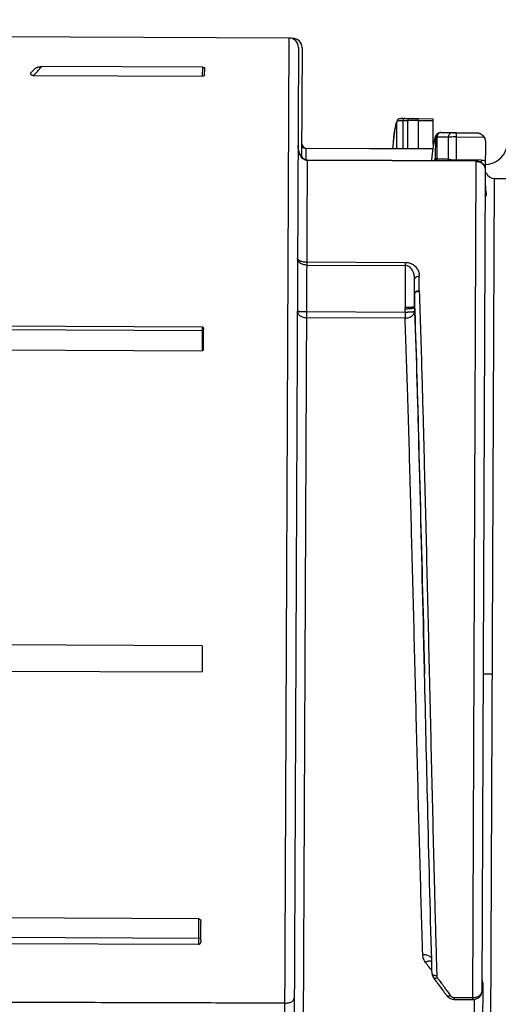
# Model space of a CAD drawing. Units: inches. Extents: x 1.2 to 15.8, y 0.3 to 10.5.
# Drawn here: x 5.2 to 5.4, y 6.8 to 7.2 of the extents above; entities that cross this region are included whole.
import ezdxf

# ---------------------------------------------------------------- set-up
doc = ezdxf.new("R2010")
doc.units = ezdxf.units.IN
doc.header["$LTSCALE"] = 0.935
doc.header["$MEASUREMENT"] = 0
doc.layers.get('0').update_dxf_attribs({"linetype": 'CONTINUOUS'})
doc.styles.get("Standard").update_dxf_attribs({"font": 'txt', "width": 0.8})
doc.dimstyles.new('DIMSTYLE_3', dxfattribs={"dimtxt": 0.1, "dimasz": 0.1875, "dimexe": 0.18, "dimexo": 0.0625, "dimgap": 0.09, "dimtad": 0, "dimtih": 1, "dimtoh": 1, "dimdec": 3, "dimlfac": 2, "dimzin": 4, "dimdsep": 46, "dimtxsty": 'STANDARD', "dimblk": 'CLOSED', "dimblk1": 'CLOSED', "dimblk2": 'CLOSED', "dimcen": 0.09, "dimadec": 0, "dimazin": 0, "dimtp": 0.005, "dimtm": 0.005, "dimtfac": 1, "dimtdec": 3, "dimtofl": 0, "dimtmove": 0, "dimatfit": 3, "dimldrblk": 'CLOSED', "dimfxl": 1, "dimtolj": 1, "dimtzin": 4, "dimarcsym": 0})

# ---------------------------------------------------------------- blocks, each defined once
blk = doc.blocks.new('_CLOSED')
at = {"color": 0, "linetype": 'BYBLOCK'}
for p, q in [((0, 0), (-1, 0.1666666667)), ((-1, 0.1666666667), (-1, -0.1666666667)), ((-1, -0.1666666667), (0, 0)), ((-1, 0), (0, 0))]:
    blk.add_line(p, q, dxfattribs=at)
blk = doc.blocks.new('*D9')
at = {"color": 2, "linetype": 'CONTINUOUS'}
for p, q in [((8.6191653846, 7.4046761973), (8.6191653846, 6.2223938921)), ((4.9241653846, 6.5513244278), (4.9241653846, 6.2223938921)), ((4.9241653846, 6.2848938921), (6.6108169195, 6.2848938921)), ((8.6191653846, 6.2848938921), (6.9258169195, 6.2848938921))]:
    blk.add_line(p, q, dxfattribs=at)
at = {"color": 2, "linetype": 'CONTINUOUS', "xscale": 0.1875, "yscale": 0.1875, "zscale": 0.1875, "rotation": 180}
blk.add_blockref('_CLOSED', (4.9241653846, 6.2848938921), dxfattribs=at)
at = {"color": 2, "linetype": 'CONTINUOUS', "xscale": 0.1875, "yscale": 0.1875, "zscale": 0.1875}
blk.add_blockref('_CLOSED', (8.6191653846, 6.2848938921), dxfattribs=at)
at = {"color": 2, "linetype": 'CONTINUOUS', "width": 0.8}
blk.add_text(' L3', height=0.1, dxfattribs=at).set_placement((6.6483169195, 6.2348938921))

msp = doc.modelspace()

# ---------------------------------------------------------------- linework, layer by layer
at = {"color": 7, "linetype": 'CONTINUOUS'}
for p, q in [((5.3470969509, 7.2118790645), (5.213554688, 7.2124617562)), ((5.3449908298, 6.7291947241), (5.3470969509, 7.2118790645)), ((5.3486040126, 7.2117810697), (5.3475561375, 7.2117856419)), ((5.3486040126, 7.2117810697), (5.3486031014, 7.2115722368)), ((5.3510167417, 7.207924641), (5.3487716303, 6.6933862706)), ((5.3525238034, 7.2078266461), (5.352322357, 7.1616588182)), ((5.2403750348, 7.1990955037), (5.2385599297, 7.1972961697)), ((5.3106258506, 7.1996337094), (5.2431178562, 7.1999282705)), ((5.3106258506, 7.1996337094), (5.3106095725, 7.1959030469)), ((5.3115962632, 7.1964598177), (5.3116078991, 7.1991265559)), ((5.2397854335, 7.1962120774), (5.3106095725, 7.1959030469)), ((5.396906779, 7.1781054223), (5.4012718184, 7.1780863761)), ((5.4012681345, 7.1772420796), (5.4012716831, 7.1780553481)), ((5.4012716831, 7.1780553481), (5.4075093813, 7.1780281309)), ((5.4075093772, 7.1780271891), (5.4074683303, 7.168619992)), ((5.3923244177, 7.1655106026), (5.3923302242, 7.1768796735)), ((5.3924627285, 7.1773684507), (5.3923298719, 7.1768796139)), ((5.3924869478, 7.1774079435), (5.3924627285, 7.1773684507)), ((5.3948163774, 7.1771991923), (5.3948137755, 7.1654997406)), ((5.3969679309, 7.1654903413), (5.3969677393, 7.1771943173)), ((5.4012681345, 7.1772420796), (5.401268499, 7.1654715764)), ((5.4012681345, 7.1772420796), (5.4075058327, 7.1772148623)), ((5.4086492168, 7.1613690129), (5.4086712163, 7.1702126771)), ((5.4092231846, 7.1703135093), (5.4092060052, 7.1612415463)), ((5.4094409886, 7.1717647153), (5.4093956829, 7.1717289023)), ((5.4134479805, 7.1722190982), (5.4173974754, 7.1722018651)), ((5.4139958046, 7.1610903899), (5.4140087073, 7.1702986161)), ((5.4173778642, 7.1607265795), (5.4173972532, 7.172150941)), ((5.4173894145, 7.1703544616), (5.4289786637, 7.1703038936)), ((5.4173972532, 7.172150941), (5.4264377245, 7.1721114943)), ((5.3542865365, 7.1606634417), (5.3543084102, 7.1656764796)), ((5.3543084102, 7.1656764798), (5.4074544749, 7.1654445848)), ((5.4295842711, 7.1681896643), (5.4295339631, 7.156659982)), ((5.4074539941, 7.1653344139), (5.3543079294, 7.1655663088)), ((5.4074544695, 7.1654433616), (5.4074539941, 7.1653344139)), ((5.3528794236, 6.7325185619), (5.3547475612, 7.1606614379)), ((5.42561212, 7.1601440585), (5.3547466528, 7.1604532694)), ((5.4256130283, 7.1603522271), (5.3547475612, 7.1606614379)), ((5.4173763876, 7.1603881664), (5.4173778642, 7.1607265795)), ((5.4277705129, 7.1606812327), (5.4173778642, 7.1607265795)), ((5.4256130283, 7.1603522271), (5.4240762218, 6.8081443536)), ((5.4277705129, 7.1606812327), (5.4277658359, 7.1596093373)), ((5.4295328203, 7.1563980783), (5.4280273117, 6.8113631012)), ((5.4296308493, 7.1497985134), (5.4296233143, 7.1480646118)), ((5.4316381572, 6.736604086), (5.4334547712, 7.1529387054)), ((5.4334547712, 7.1529387054), (5.4570765936, 7.1528356351)), ((5.3545551128, 7.1165558098), (5.395893302, 7.1163754368)), ((5.3545608909, 7.1178800466), (5.3958990801, 7.1176996735)), ((5.3958990801, 7.1176996735), (5.3958163433, 7.0987379169)), ((5.401752613, 7.1057741846), (5.4017793808, 7.1119088594)), ((5.3997546454, 7.0990246975), (5.3998045867, 7.1104715609)), ((5.3997810021, 7.1041965754), (5.3997569986, 7.0986283493)), ((5.3958473596, 7.0966828535), (5.3544691879, 7.096863401)), ((5.3958473596, 7.0966828535), (5.3958198065, 7.0982222089)), ((5.3958473596, 7.0966828535), (5.3958367908, 7.0942606818)), ((5.3997569796, 7.0986283772), (5.3997845196, 7.0970898263)), ((5.1322819405, 7.0913872441), (5.310543844, 7.0906094249)), ((5.3958367908, 7.0942606818), (5.3544586192, 7.0944412293)), ((5.3109543718, 7.0889916479), (5.1306589345, 7.0897783401)), ((5.310543844, 7.0906094249), (5.3105001819, 7.080602873)), ((5.3110942742, 7.0814131513), (5.3111302953, 7.0896685267)), ((5.1226046419, 7.0814227271), (5.3105001819, 7.080602873)), ((5.3105501274, 6.9567046827), (5.197919461, 6.9571961298)), ((5.3105501274, 6.9567046827), (5.3105021716, 6.9457140796)), ((5.1978062423, 6.9462058115), (5.3105021716, 6.9457140796)), ((5.4325464642, 6.9447713957), (5.4286094938, 6.9447885741)), ((5.3090656007, 6.8420530315), (4.8825732016, 6.8439139675)), ((5.3090656007, 6.8420530315), (5.3090183435, 6.8312225523)), ((5.3100109593, 6.8331372419), (5.3100433765, 6.840566659)), ((4.8753278983, 6.8358342763), (5.3097367036, 6.8339387983)), ((5.3090183435, 6.8312225523), (4.8725967041, 6.833126813)), ((5.4284405946, 6.8150089498), (5.4282789741, 6.7779885024)), ((5.416609283, 6.808176935), (5.4166127393, 6.8089690623)), ((5.416609283, 6.8081769344), (5.4240762218, 6.8081443536)), ((5.4166127393, 6.8089690623), (5.4240796781, 6.8089364814)), ((5.4248697701, 6.808140891), (5.424725257, 6.7750211548))]:
    msp.add_line(p, q, dxfattribs=at)
for centre, radius, start, end in [((5.3470797725, 7.2079420941), 0.0039370079, 359.75, 89.75), ((5.3485868342, 7.2078440993), 0.0039370079, 359.75, 89.75), ((5.3543169993, 7.167644965), 0.0019685039, 179.75, 269.75), ((5.4291220552, 7.168614373), 0.0098425197, 272.4963963047, 341.7541939019), ((5.4334719496, 7.1568756758), 0.0039370079, 202.2355535296, 269.75)]:
    msp.add_arc(centre, radius, start, end, dxfattribs=at)
for points, knots in [([(5.2403747844, 7.1990953646), (5.2404562617, 7.1991761196), (5.2406498317, 7.19931717), (5.2409725946, 7.1994848946), (5.2413227152, 7.1996225795), (5.2416863382, 7.1997331719), (5.2420537916, 7.1998186851), (5.2424189205, 7.1998807027), (5.2427729409, 7.1999191259), (5.2430055072, 7.1999287607), (5.2431178562, 7.1999282705)], [0, 0, 0, 0, 0.1179243226, 0.243750062, 0.3734527184, 0.5040221089, 0.6341501083, 0.761012358, 0.8845083968, 1, 1, 1, 1]), ([(5.3106258506, 7.1996337094), (5.310767183, 7.1996330927), (5.3110196796, 7.1996079802), (5.3113387526, 7.1995039328), (5.3115540391, 7.1993448866), (5.3116081914, 7.199193772), (5.3116078992, 7.1991265766)], [0, 0, 0, 0, 0.3531717711, 0.6283317693, 0.8320877493, 1, 1, 1, 1]), ([(5.2385599297, 7.1972961697), (5.2384987013, 7.1972354654), (5.2384032137, 7.1971098251), (5.2383759455, 7.1968872002), (5.2384589343, 7.1967022456), (5.2386059696, 7.1965542918), (5.2387985865, 7.1964329798), (5.2390248088, 7.1963370774), (5.2392726934, 7.1962667762), (5.2394452336, 7.1962375245), (5.2395327175, 7.1962274585)], [0, 0, 0, 0, 0.1402428769, 0.2465667058, 0.3477312603, 0.4584665042, 0.5818208069, 0.7158397894, 0.8568608432, 1, 1, 1, 1]), ([(5.3115962632, 7.1964598132), (5.3115959552, 7.1963892657), (5.3115475365, 7.1962300309), (5.3113324577, 7.1960468884), (5.3111403744, 7.1959774048), (5.3110271978, 7.195950078)], [0, 0, 0, 0, 0.2589902278, 0.5742601622, 1, 1, 1, 1]), ([(5.3947841976, 7.1780785994), (5.3946222191, 7.1780725686), (5.3943244467, 7.1780587925), (5.3940271555, 7.1780365362), (5.3938918206, 7.1780231942)], [0, 0, 0, 0, 0.5437996647, 1, 1, 1, 1]), ([(5.3956629809, 7.1780998519), (5.3955429451, 7.178099151), (5.3953328413, 7.1780427819), (5.395096789, 7.1778649153), (5.3949927331, 7.1777238539), (5.3949539114, 7.1776560111)], [0, 0, 0, 0, 0.4027959896, 0.7324184852, 1, 1, 1, 1]), ([(5.3978309811, 7.1780951029), (5.3977050453, 7.1780961259), (5.3974892872, 7.1780388749), (5.3972496025, 7.1778573199), (5.397145421, 7.177716632), (5.3971064472, 7.177649018)], [0, 0, 0, 0, 0.4138965133, 0.7374637389, 1, 1, 1, 1]), ([(5.3978309811, 7.1780951029), (5.3980040483, 7.1780919799), (5.3982465553, 7.1780877749), (5.3987267454, 7.178080059), (5.3992476138, 7.1780726027), (5.3996990578, 7.1780674026), (5.3999128112, 7.1780652289)], [0, 0, 0, 0, 0.2494109892, 0.349477816, 0.6919896207, 1, 1, 1, 1]), ([(5.3999128112, 7.1780652289), (5.4000683818, 7.1780636468), (5.4005213329, 7.1780594855), (5.4009742947, 7.1780566373), (5.4012716831, 7.1780553481)], [0, 0, 0, 0, 0.3434635582, 1, 1, 1, 1]), ([(5.3915893075, 7.174168708), (5.3910729954, 7.171749617), (5.3908465528, 7.1688396087), (5.3906115468, 7.1659399137), (5.3905772624, 7.1655183833)], [0, 0, 0, 0, 0.8545648837, 1, 1, 1, 1]), ([(5.3923314394, 7.1768824925), (5.3922659163, 7.1767623481), (5.3921349384, 7.1764685314), (5.3919733795, 7.1759321751), (5.391805807, 7.1752401666), (5.391616541, 7.174279806), (5.3914963448, 7.1735482228), (5.3914286541, 7.1731014299)], [0, 0, 0, 0, 0.1047212462, 0.2473729543, 0.4298141928, 0.6524508313, 1, 1, 1, 1]), ([(5.3926286592, 7.1770195977), (5.3926163137, 7.1770167797), (5.3925425646, 7.1769995229), (5.3924323082, 7.1769698866), (5.3923544661, 7.176909112), (5.3923301664, 7.1768797214)], [0, 0, 0, 0, 0.1128290513, 0.6734670935, 1, 1, 1, 1]), ([(5.3935509202, 7.1779806947), (5.3934524415, 7.1779652335), (5.39325119, 7.1779268509), (5.3929046163, 7.1778106745), (5.3926840454, 7.1776531054), (5.3925788224, 7.1775308301)], [0, 0, 0, 0, 0.2740402394, 0.5626511207, 1, 1, 1, 1]), ([(5.3948173242, 7.1771989315), (5.3946605094, 7.1771944353), (5.3943622514, 7.1771846094), (5.393829056, 7.1771598476), (5.3933332204, 7.1771253008), (5.3929142941, 7.177076231), (5.3927331631, 7.1770423934), (5.3926697491, 7.1770287171)], [0, 0, 0, 0, 0.2182543394, 0.4149788669, 0.7422863066, 0.909980312, 1, 1, 1, 1]), ([(5.3949539114, 7.1776560111), (5.394926045, 7.1776073132), (5.3948577352, 7.1774609698), (5.3948235924, 7.1773021595), (5.3948167801, 7.1771991532)], [0, 0, 0, 0, 0.3490987909, 1, 1, 1, 1]), ([(5.3962511746, 7.1772034737), (5.3961316578, 7.1772043677), (5.3958926169, 7.1772055288), (5.3956535732, 7.177205436), (5.3955340477, 7.1772050761)], [0, 0, 0, 0, 0.4999877338, 1, 1, 1, 1]), ([(5.3971064472, 7.177649018), (5.3970784871, 7.1776005114), (5.3970098229, 7.1774549723), (5.396974802, 7.177296976), (5.3969672315, 7.1771943666)], [0, 0, 0, 0, 0.3495381857, 1, 1, 1, 1]), ([(5.3978562332, 7.1772222695), (5.3977762352, 7.1772206125), (5.3974800209, 7.1772139148), (5.397183885, 7.1772042644), (5.3969678168, 7.1771943933)], [0, 0, 0, 0, 0.270057639, 1, 1, 1, 1]), ([(5.3980744676, 7.1772264358), (5.3980085268, 7.1772252792), (5.3979357816, 7.1772239053), (5.3978630388, 7.1772224104), (5.3978562332, 7.1772222695)], [0, 0, 0, 0, 0.9064419834, 1, 1, 1, 1]), ([(5.3995721671, 7.1772416385), (5.3993040983, 7.1772404144), (5.3988048483, 7.1772368959), (5.3983056217, 7.1772304906), (5.3980744676, 7.1772264358)], [0, 0, 0, 0, 0.5369363106, 1, 1, 1, 1]), ([(5.4012681345, 7.1772420796), (5.400896407, 7.1772432399), (5.4003310798, 7.1772440913), (5.3997657563, 7.1772425225), (5.3995721671, 7.1772416385)], [0, 0, 0, 0, 0.6575573092, 1, 1, 1, 1]), ([(5.3914286541, 7.1731014299), (5.391386038, 7.1728201425), (5.3912112109, 7.1716016264), (5.3909973309, 7.1698319412), (5.3907760682, 7.1677426177), (5.3906491987, 7.1664362221), (5.3905789002, 7.1656785618), (5.390564448, 7.1655213446)], [0, 0, 0, 0, 0.1118498734, 0.4839346206, 0.7008210986, 0.9379241912, 1, 1, 1, 1]), ([(5.4086711923, 7.1702126647), (5.4086177854, 7.1701691454), (5.408516143, 7.1700335941), (5.4083188545, 7.1696257804), (5.4080926553, 7.1688545979), (5.4078329793, 7.1676363943), (5.4075694888, 7.166024036), (5.4073012153, 7.164022864), (5.4071273349, 7.1624902195), (5.4070356899, 7.1616259617), (5.4070286074, 7.1615588148)], [0, 0, 0, 0, 0.0233154418, 0.0561751471, 0.1533091196, 0.2938103208, 0.4780230464, 0.7058757604, 0.9771498674, 1, 1, 1, 1]), ([(5.4094428201, 7.1717624471), (5.4091611014, 7.1715392985), (5.4086959257, 7.1709631557), (5.4084510815, 7.1703020734), (5.408346879, 7.1699697667)], [0, 0, 0, 0, 0.5054620418, 1, 1, 1, 1]), ([(5.4093956788, 7.1717289074), (5.4092892648, 7.1716422517), (5.4090875686, 7.1714394432), (5.4088548222, 7.1710727696), (5.4087064165, 7.1706540173), (5.4086715416, 7.1703599138), (5.4086711883, 7.1702126696)], [0, 0, 0, 0, 0.2371664153, 0.4914158705, 0.7456919904, 1, 1, 1, 1]), ([(5.4092253295, 7.1703134345), (5.409157877, 7.1703092834), (5.409039569, 7.1702966004), (5.4088744365, 7.1702736631), (5.4087509724, 7.1702575514), (5.4086893159, 7.1702258821), (5.4086712119, 7.1702126831)], [0, 0, 0, 0, 0.3533739012, 0.6328896655, 0.8846871913, 1, 1, 1, 1]), ([(5.4140087084, 7.1702986505), (5.4132116702, 7.1703250842), (5.4116165709, 7.1703540027), (5.4100213234, 7.170334932), (5.4092231881, 7.1703133794)], [0, 0, 0, 0, 0.4997025788, 1, 1, 1, 1]), ([(5.4094845, 7.1712846363), (5.4094589293, 7.1712376728), (5.4093726341, 7.1710629888), (5.4092662089, 7.1707404428), (5.4092300145, 7.1704566576), (5.4092253078, 7.1703134366)], [0, 0, 0, 0, 0.1581313845, 0.5757036761, 1, 1, 1, 1]), ([(5.4108638199, 7.1721894188), (5.4108495492, 7.1721890326), (5.4107587506, 7.1721864506), (5.4105864337, 7.1721799265), (5.4103253597, 7.1721540429), (5.4100272471, 7.1720839562), (5.4097022123, 7.1719475469), (5.409494696, 7.1718095096), (5.4093956923, 7.1717288907)], [0, 0, 0, 0, 0.0272830378, 0.173596811, 0.329525172, 0.5280050954, 0.7564058519, 1, 1, 1, 1]), ([(5.4108638075, 7.1721898533), (5.4106297809, 7.1721850122), (5.4102785843, 7.1720848612), (5.409873578, 7.1718021661), (5.4096406102, 7.1715429099), (5.4095247251, 7.1713585145), (5.4094845, 7.1712846363)], [0, 0, 0, 0, 0.3969349262, 0.6215233248, 0.8535328952, 1, 1, 1, 1]), ([(5.4109244739, 7.1721897787), (5.4113450612, 7.1722013834), (5.412186018, 7.1722178685), (5.4130271309, 7.1722209259), (5.4134475783, 7.1722190994)], [0, 0, 0, 0, 0.5001759243, 1, 1, 1, 1]), ([(5.4134479807, 7.1722190977), (5.4138244325, 7.1722174577), (5.4145772494, 7.1722087776), (5.4153298643, 7.172189297), (5.4157061284, 7.1721768564)], [0, 0, 0, 0, 0.4999905348, 1, 1, 1, 1]), ([(5.4157061284, 7.1721768562), (5.4154518988, 7.1721768297), (5.41508208, 7.1720717564), (5.4146647579, 7.1717758088), (5.4143966519, 7.1714773059), (5.414189903, 7.1711203269), (5.414053647, 7.1707215652), (5.4140138174, 7.170440562), (5.4140070259, 7.1702987086)], [0, 0, 0, 0, 0.2654265973, 0.4042336092, 0.5476251926, 0.695444368, 0.8467404371, 1, 1, 1, 1]), ([(5.4173894142, 7.1703544177), (5.417101115, 7.1703551702), (5.4164526368, 7.1703548205), (5.4155694998, 7.1703463437), (5.4147302584, 7.1703294122), (5.4142513849, 7.1703112963), (5.4140071643, 7.1702986682)], [0, 0, 0, 0, 0.2556581626, 0.5750484721, 0.7831699412, 1, 1, 1, 1]), ([(5.4157061284, 7.1721768562), (5.4158282883, 7.1721729931), (5.416067761, 7.172166768), (5.416487332, 7.1721591459), (5.416928872, 7.1721537327), (5.4172531027, 7.1721515799), (5.4173972532, 7.172150941)], [0, 0, 0, 0, 0.2167806822, 0.4248975215, 0.7443156909, 1, 1, 1, 1]), ([(5.4264375945, 7.1721114948), (5.4264373792, 7.1720678206), (5.4265855982, 7.1720911356), (5.4266978416, 7.1720318773), (5.4268648539, 7.1719878493), (5.4270441985, 7.1719180422), (5.4272501492, 7.1718308087), (5.4274767542, 7.1717172207), (5.4276316586, 7.1716261234), (5.4277122204, 7.1715750234)], [0, 0, 0, 0, 0.0943415144, 0.192213456, 0.3124189515, 0.452395113, 0.6122995723, 0.7939244493, 1, 1, 1, 1]), ([(5.4277122204, 7.1715750234), (5.4278008104, 7.1715188313), (5.4279738735, 7.1713995576), (5.4282183705, 7.1712014267), (5.428370696, 7.1710572247), (5.4284437143, 7.1709824954)], [0, 0, 0, 0, 0.3336626763, 0.667698666, 1, 1, 1, 1]), ([(5.4284436753, 7.1709824568), (5.4286848175, 7.1707393959), (5.4291053189, 7.1701869849), (5.4294983241, 7.1692266902), (5.4295857707, 7.1685383824), (5.4295842787, 7.168196388)], [0, 0, 0, 0, 0.3334324208, 0.6669463767, 1, 1, 1, 1]), ([(5.4284436753, 7.1709824568), (5.4285118055, 7.1709127643), (5.4286423755, 7.1707692541), (5.4288209456, 7.1705423575), (5.4289283127, 7.1703840963), (5.4289786881, 7.1703039092)], [0, 0, 0, 0, 0.3378009545, 0.6717786678, 1, 1, 1, 1]), ([(5.4289786637, 7.1703038936), (5.4291101775, 7.1700945515), (5.429334507, 7.1696491799), (5.4295406322, 7.1689302619), (5.4295853286, 7.1684320445), (5.4295842436, 7.1681833611)], [0, 0, 0, 0, 0.3323430838, 0.6656932308, 1, 1, 1, 1]), ([(5.3539573807, 7.1605933285), (5.3536989167, 7.1606845119), (5.3532135072, 7.1609501194), (5.3525988951, 7.161512568), (5.3520850326, 7.1621910817), (5.3516576672, 7.1629670192), (5.3513109205, 7.163834523), (5.3510468377, 7.1647932045), (5.3508773365, 7.165831591), (5.3508378526, 7.1665529105), (5.3508379136, 7.1669202614)], [0, 0, 0, 0, 0.1099645099, 0.2203633829, 0.3335595266, 0.4517230838, 0.576520608, 0.709423014, 0.8518876533, 1, 1, 1, 1]), ([(5.3533125714, 7.161169663), (5.3531285947, 7.1612992695), (5.3527841412, 7.1615932734), (5.3523377013, 7.1621033266), (5.3519528403, 7.162667371), (5.3516223077, 7.1632814028), (5.3513447997, 7.1639434994), (5.351123151, 7.1646473325), (5.3509611291, 7.1653817322), (5.3508612387, 7.1661403295), (5.3508382243, 7.1666544804), (5.3508379299, 7.1669133913)], [0, 0, 0, 0, 0.1041976616, 0.2089986103, 0.3133685677, 0.4201141606, 0.531754964, 0.6456915192, 0.7617555842, 0.8799683674, 1, 1, 1, 1]), ([(5.3523475525, 7.167433153), (5.3523461876, 7.1671185226), (5.3525269361, 7.166462831), (5.3530101569, 7.1659980003), (5.3532994066, 7.1658337728)], [0, 0, 0, 0, 0.4894234887, 1, 1, 1, 1]), ([(5.3547475911, 7.1606624156), (5.3546845685, 7.1606623822), (5.3543923996, 7.160675334), (5.3541064152, 7.1607545338), (5.3538946176, 7.1608433813)], [0, 0, 0, 0, 0.2155173427, 1, 1, 1, 1]), ([(5.4081891824, 7.1604801442), (5.4082432499, 7.1606534018), (5.4083360973, 7.1609102202), (5.4084929181, 7.1612098249), (5.4085965949, 7.1613330818), (5.4086506791, 7.1613700514)], [0, 0, 0, 0, 0.5354156954, 0.8062672051, 1, 1, 1, 1]), ([(5.4085260729, 7.1604095087), (5.4085332485, 7.1604374672), (5.4086101849, 7.1607514697), (5.408648484, 7.161074469), (5.4086491685, 7.1613690131)], [0, 0, 0, 0, 0.0892888729, 1, 1, 1, 1]), ([(5.4086491977, 7.1613689894), (5.4086603472, 7.1613599425), (5.4086970075, 7.1613380253), (5.4087996519, 7.1613132499), (5.4089721444, 7.1612766343), (5.4091175087, 7.1612531063), (5.4092043955, 7.1612416314)], [0, 0, 0, 0, 0.0735346677, 0.2240152518, 0.5460165228, 1, 1, 1, 1]), ([(5.4092060052, 7.1612416333), (5.4100052979, 7.1612414488), (5.4116026879, 7.1612160537), (5.4131984978, 7.1611406188), (5.4139958057, 7.1610904073)], [0, 0, 0, 0, 0.5001266967, 1, 1, 1, 1]), ([(5.4139978193, 7.1610902602), (5.4142389821, 7.1610271331), (5.4146333416, 7.1609463814), (5.4153781638, 7.160838452), (5.4162614789, 7.1607553119), (5.4169948627, 7.1607303904), (5.4173778642, 7.1607265795)], [0, 0, 0, 0, 0.2191572641, 0.3543471792, 0.662570774, 1, 1, 1, 1]), ([(5.42561212, 7.1601440585), (5.4261497148, 7.1601417128), (5.4272279613, 7.159925145), (5.4281344641, 7.1593123979), (5.4285042377, 7.1589272019)], [0, 0, 0, 0, 0.5038296232, 1, 1, 1, 1]), ([(5.4277705129, 7.1606812327), (5.4283393343, 7.1606761964), (5.4289340752, 7.1605878103), (5.4295084354, 7.1604099361), (5.4295502708, 7.1603964692)], [0, 0, 0, 0, 0.9269725088, 1, 1, 1, 1]), ([(5.4283923218, 7.1591864975), (5.4287544788, 7.158821043), (5.4291020219, 7.1582970524), (5.4293132913, 7.1577151853), (5.4293445295, 7.157617433)], [0, 0, 0, 0, 0.8341141871, 1, 1, 1, 1]), ([(5.4293254244, 7.1576079656), (5.4293716066, 7.1574786538), (5.4294490283, 7.1572147914), (5.4295186698, 7.1568088957), (5.4295334162, 7.1565348661), (5.4295328205, 7.156398126)], [0, 0, 0, 0, 0.3340923546, 0.6672940603, 1, 1, 1, 1]), ([(5.4298503813, 7.1457302237), (5.4298264899, 7.1456319796), (5.429800838, 7.1454338583), (5.4294698317, 7.1454362361), (5.4294858269, 7.1456644315), (5.4294864559, 7.1457726067)], [0, 0, 0, 0, 0.3886865584, 0.5867960315, 1, 1, 1, 1]), ([(5.4296233143, 7.1480646118), (5.4296700371, 7.1477480936), (5.4297703168, 7.1471664671), (5.4298875873, 7.1463914305), (5.4298859772, 7.1459213415), (5.4298503813, 7.1457302237)], [0, 0, 0, 0, 0.4078970204, 0.7521567928, 1, 1, 1, 1]), ([(5.3517742045, 7.1173714944), (5.3515548373, 7.117527671), (5.3511533822, 7.1178777206), (5.3507325624, 7.1185435646), (5.3506289667, 7.1190537075), (5.3506300501, 7.119302001)], [0, 0, 0, 0, 0.3475895388, 0.6795000764, 1, 1, 1, 1]), ([(5.3506300501, 7.1193020137), (5.3506290714, 7.1190777169), (5.3510488954, 7.1185687507), (5.3519780808, 7.1182069555), (5.3532019122, 7.1179364788), (5.3540989953, 7.1178836918), (5.3545608911, 7.1178800816)], [0, 0, 0, 0, 0.1528523009, 0.3890206636, 0.6852244492, 1, 1, 1, 1]), ([(5.3545551128, 7.1165558098), (5.3543273384, 7.1165568036), (5.354023702, 7.1165766068), (5.3535058075, 7.116653303), (5.353146798, 7.1167368736), (5.3528020766, 7.1168495754), (5.3524184493, 7.1169941431), (5.3520725146, 7.117169485), (5.351812097, 7.1173449606), (5.3517742381, 7.1173715423)], [0, 0, 0, 0, 0.2324730393, 0.3094694922, 0.5343505195, 0.6073902036, 0.6795235149, 0.9527873998, 1, 1, 1, 1]), ([(5.3986720385, 7.1146830515), (5.3985514471, 7.1148616248), (5.3983084002, 7.1151793736), (5.3977660826, 7.1157189344), (5.3969831492, 7.1162183491), (5.3962631236, 7.1163772952), (5.395893302, 7.1163754368)], [0, 0, 0, 0, 0.1912474855, 0.3544451679, 0.6786725529, 1, 1, 1, 1]), ([(5.3958990801, 7.1176996735), (5.3964358214, 7.1176990559), (5.3974781223, 7.1175584974), (5.3986701652, 7.1170757681), (5.3998264804, 7.1163313081), (5.4008607567, 7.1152646676), (5.4016228085, 7.1136233108), (5.401784416, 7.1124733273), (5.4017793808, 7.1119088594)], [0, 0, 0, 0, 0.1756353022, 0.3400284549, 0.416494114, 0.6253215928, 0.8156789651, 1, 1, 1, 1]), ([(5.3998045867, 7.1104715609), (5.3998042197, 7.1110383386), (5.3997107047, 7.1121795639), (5.3992911889, 7.1136044504), (5.3988611393, 7.1143988828), (5.3986720156, 7.1146830382)], [0, 0, 0, 0, 0.3878790671, 0.7692819072, 1, 1, 1, 1]), ([(5.3998045867, 7.1104715609), (5.3998043231, 7.1105813078), (5.3998412393, 7.1108019664), (5.3999934939, 7.1111131026), (5.4002349143, 7.1113876469), (5.4005513105, 7.1116142657), (5.401059247, 7.1118434402), (5.4014908465, 7.1119085009), (5.4017793808, 7.1119088594)], [0, 0, 0, 0, 0.1210622539, 0.2469649403, 0.3811486443, 0.5249924341, 0.6778890264, 1, 1, 1, 1]), ([(5.401752613, 7.1057741846), (5.4014647127, 7.1057734528), (5.4010341535, 7.1057119041), (5.4005257185, 7.1054911953), (5.4002094435, 7.1052733817), (5.3999677633, 7.1050092832), (5.3998149507, 7.1047092074), (5.3997777474, 7.1044960007), (5.3997780507, 7.1043900001)], [0, 0, 0, 0, 0.3263754401, 0.4804642838, 0.6245017895, 0.7577326463, 0.8816185396, 1, 1, 1, 1]), ([(5.3997810079, 7.1041965754), (5.3997808064, 7.1043028221), (5.3998181252, 7.1045169091), (5.3999708988, 7.1048192181), (5.4002122164, 7.1050874438), (5.4004902081, 7.1052842739), (5.4006873252, 7.1053816687), (5.4007712789, 7.1054170907)], [0, 0, 0, 0, 0.1894785812, 0.3887298298, 0.6034620587, 0.8355395818, 1, 1, 1, 1]), ([(5.4007712789, 7.1054170907), (5.4008138343, 7.1054350459), (5.4011273784, 7.1055563145), (5.4014661068, 7.1056116926), (5.401754973, 7.1056181163)], [0, 0, 0, 0, 0.137527552, 1, 1, 1, 1]), ([(5.401754973, 7.1056181163), (5.4021492223, 7.0940961382), (5.4028073221, 7.0728219414), (5.4034743451, 7.0481480146), (5.4039935807, 7.0279852144), (5.4044322993, 7.0103169054), (5.4049521352, 6.9886483514), (5.4054650461, 6.9667750219), (5.405803994, 6.9521595745), (5.4059713916, 6.9449417209)], [0, 0, 0, 0, 0.215177112, 0.3972629934, 0.4606953409, 0.5916317094, 0.7271357664, 0.8652457138, 1, 1, 1, 1]), ([(5.3505337147, 7.0972237089), (5.3505321088, 7.0968556499), (5.3507700792, 7.0960655353), (5.351684983, 7.0951610413), (5.3529689512, 7.0945859313), (5.353951271, 7.0944287441), (5.3544586191, 7.0944412241)], [0, 0, 0, 0, 0.2095144327, 0.4440841965, 0.711111799, 1, 1, 1, 1]), ([(5.351685768, 7.0969760482), (5.3515721397, 7.0969864501), (5.3513582653, 7.0970094471), (5.3510420811, 7.0970463131), (5.350804502, 7.0971073325), (5.3505333183, 7.0971328451), (5.3505337147, 7.0972237089)], [0, 0, 0, 0, 0.2877804203, 0.5505673832, 0.7708299267, 1, 1, 1, 1]), ([(5.3544691879, 7.096863401), (5.3543599195, 7.0968638777), (5.3541383329, 7.0968656473), (5.3538050501, 7.0968707825), (5.3534684434, 7.0968785789), (5.3531282335, 7.0968892527), (5.3527797184, 7.0969033564), (5.3524207461, 7.0969216753), (5.3520546221, 7.0969450638), (5.351808684, 7.0969647948), (5.351685768, 7.0969760482)], [0, 0, 0, 0, 0.1176428486, 0.2385718877, 0.3588616565, 0.4801371218, 0.6050278393, 0.7343849313, 0.8671114625, 1, 1, 1, 1]), ([(5.3986006402, 7.0988262714), (5.3984909426, 7.0988172777), (5.3981326265, 7.0987910891), (5.3974964959, 7.0987604076), (5.3966779636, 7.0987395221), (5.396108379, 7.0987368027), (5.3958163433, 7.0987379169)], [0, 0, 0, 0, 0.118495793, 0.3868009829, 0.685577314, 1, 1, 1, 1]), ([(5.3958198066, 7.0982222089), (5.396108455, 7.0982274848), (5.3966718457, 7.0982424817), (5.397482127, 7.0982806384), (5.3982111391, 7.0983315343), (5.3988237486, 7.0983924848), (5.3992184596, 7.0984489967), (5.3994059188, 7.0984865573), (5.3994365052, 7.098493265)], [0, 0, 0, 0, 0.2385872916, 0.4656804293, 0.6702728822, 0.8424825761, 0.9741416271, 1, 1, 1, 1]), ([(5.3958367899, 7.0942606818), (5.3961300654, 7.0942658614), (5.3967106407, 7.0943201322), (5.3975411683, 7.0945353464), (5.3982903484, 7.0948728114), (5.3989217288, 7.0953180475), (5.3994044384, 7.0958514762), (5.3997102903, 7.096452846), (5.3997850124, 7.0968788797), (5.3997845322, 7.0970903782)], [0, 0, 0, 0, 0.1652182276, 0.3268258921, 0.4811444195, 0.6255236844, 0.758929245, 0.8825216345, 1, 1, 1, 1]), ([(5.3997845196, 7.0970898263), (5.3997728796, 7.0970357328), (5.3995654438, 7.0969823212), (5.3992860846, 7.0969122002), (5.3988378057, 7.0968540891), (5.3983416666, 7.0968025733), (5.3978128179, 7.0967621928), (5.3972885147, 7.0967311378), (5.3967835465, 7.0967084255), (5.3963059208, 7.0966925603), (5.3959969242, 7.0966855215), (5.3958473596, 7.0966828547)], [0, 0, 0, 0, 0.0416861129, 0.1271638021, 0.241460644, 0.3711907858, 0.5065635437, 0.6399538702, 0.7671540126, 0.8873021514, 1, 1, 1, 1]), ([(5.39922672, 7.0988945581), (5.399116348, 7.0988782341), (5.3989080402, 7.0988535152), (5.3986989322, 7.0988347856), (5.3986006402, 7.0988262715)], [0, 0, 0, 0, 0.5308473511, 1, 1, 1, 1]), ([(5.3997548109, 7.0990638681), (5.3997495889, 7.0990479257), (5.3997249395, 7.0990130348), (5.3996406597, 7.098981487), (5.3995200377, 7.098945686), (5.3993753922, 7.0989177994), (5.3992726131, 7.0989013457), (5.39922672, 7.0988945581)], [0, 0, 0, 0, 0.0804547665, 0.2266792949, 0.4514390911, 0.7552476671, 1, 1, 1, 1]), ([(5.3994365052, 7.098493265), (5.3994635141, 7.0984991881), (5.3995334859, 7.0985157164), (5.3996299165, 7.098544816), (5.3997177872, 7.0985779821), (5.3997487269, 7.0986125135), (5.3997569891, 7.0986283723)], [0, 0, 0, 0, 0.2332363369, 0.6075263909, 0.8584354236, 1, 1, 1, 1]), ([(5.3997844394, 7.097092392), (5.4005084567, 7.0771492733), (5.4017996502, 7.0333658186), (5.4030760672, 6.9826301316), (5.4038328478, 6.9518438803), (5.4040036433, 6.9448959428)], [0, 0, 0, 0, 0.3932124927, 0.8630583394, 1, 1, 1, 1]), ([(5.404003692, 6.9448959437), (5.4038341262, 6.9521280792), (5.4030827693, 6.9841735418), (5.4018648806, 7.0349110212), (5.4006489539, 7.0784127117), (5.4000235863, 7.0971001295)], [0, 0, 0, 0, 0.1425382231, 0.6315845249, 1, 1, 1, 1]), ([(5.4032355292, 6.826940117), (5.4028597658, 6.8391180614), (5.4021279321, 6.864478815), (5.401283925, 6.8966827702), (5.4006000062, 6.9235975328), (5.4000819797, 6.9442295306), (5.3993940268, 6.9716329906), (5.3987871562, 6.9954378852), (5.3982515649, 7.0155643072), (5.3977421875, 7.0343161093), (5.3969943266, 7.0605270425), (5.3962298956, 7.0835122995), (5.3958367908, 7.0942606818)], [0, 0, 0, 0, 0.1366786022, 0.2846189992, 0.3613923516, 0.4387098349, 0.5161446936, 0.6689052371, 0.7058433091, 0.7420057379, 0.8793433368, 1, 1, 1, 1]), ([(5.310543844, 7.0906094249), (5.3106017616, 7.0906091722), (5.3107189202, 7.0905799279), (5.3108589946, 7.0904737312), (5.3109301413, 7.0903820819), (5.3109602283, 7.0903338614)], [0, 0, 0, 0, 0.3350254417, 0.6712281906, 1, 1, 1, 1]), ([(5.3109602283, 7.0903338614), (5.3109996494, 7.0902706811), (5.3110642699, 7.0901305506), (5.3111186642, 7.0899045235), (5.3111306386, 7.0897471958), (5.3111302953, 7.0896685267)], [0, 0, 0, 0, 0.3217271207, 0.6601279213, 1, 1, 1, 1]), ([(5.3110942742, 7.0814131513), (5.311093685, 7.0812843625), (5.3110540325, 7.0810329317), (5.3108585868, 7.0807072634), (5.3106174295, 7.0806023614), (5.3105001819, 7.080602873)], [0, 0, 0, 0, 0.351390232, 0.6800993016, 1, 1, 1, 1]), ([(5.4069990716, 6.8248288348), (5.4063830984, 6.8464203918), (5.4053741509, 6.8864426905), (5.4044357907, 6.9264665339), (5.404003692, 6.9448959437)], [0, 0, 0, 0, 0.5395388296, 1, 1, 1, 1]), ([(5.4059713916, 6.9449417209), (5.4061484796, 6.937306032), (5.4064965104, 6.9223003624), (5.407182091, 6.8930996381), (5.4079668337, 6.8607146539), (5.4086305832, 6.8357009602), (5.4089335582, 6.8248817587)], [0, 0, 0, 0, 0.1907899509, 0.374940772, 0.729631941, 1, 1, 1, 1]), ([(5.3090656007, 6.8420530315), (5.30921277, 6.8420523894), (5.3095147076, 6.841950679), (5.309830455, 6.841591171), (5.3100099791, 6.8411108653), (5.3100441961, 6.840754497), (5.3100433765, 6.8405666603)], [0, 0, 0, 0, 0.2255943919, 0.4568244219, 0.7120669945, 1, 1, 1, 1]), ([(5.3097167385, 6.8317765054), (5.309668165, 6.8316829571), (5.3095541721, 6.8315057708), (5.309326292, 6.8312877779), (5.3091193469, 6.8312221115), (5.3090183435, 6.8312225523)], [0, 0, 0, 0, 0.3397180306, 0.6744718235, 1, 1, 1, 1]), ([(5.3100109593, 6.8331372419), (5.3100102601, 6.8329769912), (5.3099880622, 6.832657939), (5.3098956943, 6.832198129), (5.3097853515, 6.8319086483), (5.3097167385, 6.8317765054)], [0, 0, 0, 0, 0.3426539987, 0.6816317698, 1, 1, 1, 1]), ([(5.404389765, 6.8237492672), (5.4040857518, 6.8241478404), (5.4036698537, 6.8248721731), (5.4033254325, 6.825972253), (5.4032448511, 6.826617456), (5.4032354429, 6.8269401145)], [0, 0, 0, 0, 0.4357063191, 0.7194795219, 1, 1, 1, 1]), ([(5.4070467137, 6.8253499397), (5.4069795391, 6.8255058254), (5.406772784, 6.8258179147), (5.4062964047, 6.8262151132), (5.405670952, 6.8265416233), (5.4049272052, 6.8267809474), (5.4041021948, 6.8269222942), (5.4035274325, 6.8269451523), (5.4032355292, 6.826940117)], [0, 0, 0, 0, 0.1170119502, 0.2596118376, 0.4223254926, 0.6032698082, 0.7978776248, 1, 1, 1, 1]), ([(5.405710849, 6.824228327), (5.4055239757, 6.8241885568), (5.4050716443, 6.8240593087), (5.4046386699, 6.8238715561), (5.4043898312, 6.8237493178)], [0, 0, 0, 0, 0.4068761376, 1, 1, 1, 1]), ([(5.4070455936, 6.8242053554), (5.4068817669, 6.8242656439), (5.4064921437, 6.8243296968), (5.4060408823, 6.8242924926), (5.4057692999, 6.8242407664), (5.405710849, 6.824228327)], [0, 0, 0, 0, 0.3855906716, 0.8671380843, 1, 1, 1, 1]), ([(5.4081448753, 6.8181735285), (5.4080621248, 6.8181986031), (5.4078697669, 6.8182678786), (5.4075958887, 6.8184117899), (5.4073550879, 6.8186139759), (5.4072042626, 6.8188443682), (5.4071659782, 6.819007739), (5.4071641448, 6.8190853177)], [0, 0, 0, 0, 0.1823313349, 0.4309942233, 0.6491173727, 0.8398869141, 1, 1, 1, 1]), ([(5.4071643297, 6.8190853222), (5.4071770845, 6.8186586252), (5.4073328058, 6.8179721981), (5.4076779709, 6.8173732991), (5.4078307378, 6.8171648824)], [0, 0, 0, 0, 0.6240810601, 1, 1, 1, 1]), ([(5.4094148508, 6.8172228719), (5.4091815531, 6.8171169257), (5.4088210413, 6.8169657855), (5.4083563258, 6.8169266228), (5.4080798185, 6.8169701526), (5.4079098146, 6.8170697973), (5.407845682, 6.8171462629), (5.4078324229, 6.8171646465)], [0, 0, 0, 0, 0.4703272147, 0.6629616794, 0.8237880362, 0.9599813082, 1, 1, 1, 1]), ([(5.4091271665, 6.8180452256), (5.4088428049, 6.8180437937), (5.4085070074, 6.8180729661), (5.4081875119, 6.818160609), (5.4081448753, 6.8181735285)], [0, 0, 0, 0, 0.8654087478, 1, 1, 1, 1]), ([(5.4091982918, 6.8176437056), (5.4092075242, 6.8176151483), (5.4092270971, 6.8175604915), (5.4092499586, 6.8175070568), (5.4092617805, 6.8174815077)], [0, 0, 0, 0, 0.5165179797, 1, 1, 1, 1]), ([(5.4093601834, 6.8150881797), (5.4102137726, 6.81393347), (5.4115482435, 6.8121411902), (5.4128925666, 6.8103562939), (5.4133742652, 6.8097193845)], [0, 0, 0, 0, 0.6426270027, 1, 1, 1, 1]), ([(5.4094148508, 6.8172228719), (5.4103303211, 6.8159626587), (5.4115551002, 6.8142899542), (5.412788248, 6.8126234255), (5.4130954316, 6.8122093658)], [0, 0, 0, 0, 0.7513143562, 1, 1, 1, 1]), ([(5.4280522514, 6.8170786574), (5.4280516909, 6.8169068287), (5.4281225447, 6.8164950903), (5.4282043311, 6.8160483099), (5.4282636654, 6.8157714896), (5.4282722431, 6.8157321651)], [0, 0, 0, 0, 0.3775363806, 0.9115229782, 1, 1, 1, 1]), ([(5.4268778614, 6.8096470767), (5.4269751302, 6.8097073519), (5.4272515844, 6.8098973332), (5.4276412481, 6.810267105), (5.4279511233, 6.8107963871), (5.4280277989, 6.8111751965), (5.4280273098, 6.8113638104)], [0, 0, 0, 0, 0.1594091124, 0.4668381921, 0.7422391116, 1, 1, 1, 1]), ([(5.4271782986, 6.8093397126), (5.4274820089, 6.809654867), (5.427894882, 6.8103029836), (5.4280265551, 6.8110522958), (5.4280275397, 6.8113643496)], [0, 0, 0, 0, 0.5840654246, 1, 1, 1, 1]), ([(5.3453285589, 6.8065960406), (5.338181885, 6.8066157973), (5.3208760749, 6.8066647539), (5.2901076995, 6.8067526114), (5.2497123995, 6.8068715304), (5.2030670231, 6.8070139151), (5.1529465811, 6.8071739654), (5.1015124389, 6.8073466989), (5.0479732611, 6.8075377584), (4.9938410988, 6.8077470704), (4.9419002406, 6.8079675432), (4.8873714832, 6.8082370186), (4.8245500241, 6.8085910507), (4.7776255556, 6.8090072144), (4.7518029356, 6.8092488705)], [0, 0, 0, 0, 0.0361228803, 0.0874722734, 0.1555188658, 0.240301123, 0.3232416352, 0.4088530807, 0.500275587, 0.5938562204, 0.6824652227, 0.7628121118, 0.8694742901, 1, 1, 1, 1]), ([(5.3453285587, 6.8065960004), (5.3458338015, 6.8065937958), (5.3467979496, 6.8066892956), (5.348065631, 6.8071261794), (5.3489943766, 6.8078005145), (5.3492735663, 6.8084633434), (5.3492750403, 6.8087586615)], [0, 0, 0, 0, 0.3111046558, 0.5906362379, 0.8181562613, 1, 1, 1, 1]), ([(5.4133743073, 6.8097193579), (5.4133798401, 6.8097120332), (5.4136835594, 6.8093132306), (5.4140944303, 6.8089622263), (5.4145490753, 6.8087072852), (5.4145762182, 6.8086924776)], [0, 0, 0, 0, 0.0172425949, 0.9416977492, 1, 1, 1, 1]), ([(5.414939129, 6.809737081), (5.4147095631, 6.8096346591), (5.4143510126, 6.8094925257), (5.4138906167, 6.8094680767), (5.413614199, 6.8095232478), (5.4134493585, 6.8096286522), (5.4133860287, 6.8097041493), (5.4133745412, 6.8097195325)], [0, 0, 0, 0, 0.4672715227, 0.6601947445, 0.8237655743, 0.9656604928, 1, 1, 1, 1]), ([(5.414939129, 6.809737081), (5.4150158766, 6.8096347797), (5.4152283345, 6.809413226), (5.4156517714, 6.8091509917), (5.4161407341, 6.8089999796), (5.4164701737, 6.8089697512), (5.4166127393, 6.8089690623)], [0, 0, 0, 0, 0.2005649014, 0.4813601417, 0.7750143926, 1, 1, 1, 1]), ([(5.4240796807, 6.8089364531), (5.4243715065, 6.8089358523), (5.4249479159, 6.8089721232), (5.4257760376, 6.8091451443), (5.4264166194, 6.8093865807), (5.4267669804, 6.8095783665), (5.4268778614, 6.8096470767)], [0, 0, 0, 0, 0.2999521337, 0.5909658573, 0.8661974351, 1, 1, 1, 1])]:
    msp.add_open_spline(points, degree=3, knots=knots, dxfattribs=at)
for points in [[(5.2412855364, 7.1978851285), (5.2418191556, 7.1984803361), (5.2425071212, 7.1992471889), (5.2431178562, 7.1999282705)], [(5.2395327175, 7.1962274585), (5.2396166162, 7.196217805), (5.2397010398, 7.1962124457), (5.2397854335, 7.1962120774)], [(5.2397781303, 7.1962037737), (5.2398578126, 7.1962926187), (5.2399391236, 7.1963832835), (5.2400155054, 7.196468457)], [(5.2400155054, 7.196468457), (5.2406198372, 7.1971423491), (5.2409155959, 7.1974724908), (5.2412855364, 7.1978851285)], [(5.3110271978, 7.195950078), (5.310890484, 7.1959170681), (5.3107496595, 7.1959024356), (5.3106095725, 7.1959030469)], [(5.3938918206, 7.1780231942), (5.3937778484, 7.1780119583), (5.3936640814, 7.177998461), (5.3935509202, 7.1779806947)], [(5.3953581358, 7.1780946288), (5.3951667847, 7.178090805), (5.3949754563, 7.1780857204), (5.3947841976, 7.1780785994)], [(5.3956629806, 7.1780997113), (5.3955613608, 7.1780983342), (5.3954597451, 7.1780966592), (5.3953581358, 7.1780946288)], [(5.3956805383, 7.178099738), (5.395816864, 7.1781003701), (5.3959531896, 7.1781010022), (5.3960895153, 7.1781016343)], [(5.3960895153, 7.1781016343), (5.3962257464, 7.178102266), (5.3963619776, 7.1781028977), (5.3964982087, 7.1781035293)], [(5.3964982087, 7.1781035293), (5.3966343443, 7.1781041605), (5.3967704798, 7.1781047918), (5.3969066154, 7.178105423)], [(5.396906779, 7.1781054211), (5.3971121886, 7.1781031278), (5.3973175982, 7.1781008345), (5.3975230078, 7.1780985412)], [(5.3975230078, 7.1780985412), (5.3976256655, 7.1780973951), (5.3977283233, 7.178096249), (5.3978309811, 7.1780951029)], [(5.3925163304, 7.1773969869), (5.3924521642, 7.1772251709), (5.3923905335, 7.177052808), (5.3923313086, 7.1768799279)], [(5.3925788224, 7.1775308301), (5.3925383189, 7.1774837626), (5.3925019135, 7.1774326428), (5.3924701191, 7.1773786307)], [(5.3926697491, 7.1770287171), (5.3926560611, 7.177025765), (5.3926423663, 7.1770227264), (5.3926286592, 7.1770195977)], [(5.3955340477, 7.1772050761), (5.3952948272, 7.1772043558), (5.395055604, 7.1772023797), (5.394816378, 7.1771991478)], [(5.39696774, 7.1771943575), (5.3967288877, 7.1771986482), (5.3964900325, 7.177201687), (5.3962511746, 7.1772034737)], [(5.408346879, 7.1699697667), (5.4082260078, 7.1695843028), (5.4081278521, 7.169191605), (5.4080408228, 7.1687967821)], [(5.3532994066, 7.1658337728), (5.3536058969, 7.1656597566), (5.3539601366, 7.1655678189), (5.3543079294, 7.1655663014)], [(5.4074683303, 7.168619992), (5.4074654159, 7.1679657084), (5.4075276481, 7.1673091685), (5.4076534137, 7.1666656342)], [(5.4080408228, 7.1687967821), (5.4079284889, 7.1682871605), (5.4078346924, 7.1677739985), (5.407749119, 7.1672594822)], [(5.4071577089, 7.1628445367), (5.4070677087, 7.162041686), (5.4069840131, 7.1612381394), (5.406904708, 7.1604341606)], [(5.4070286074, 7.1615588148), (5.4069891999, 7.1611852038), (5.4069509474, 7.1608114762), (5.4069136917, 7.1604376507)], [(5.3538946176, 7.1608433813), (5.3536886938, 7.1609297649), (5.3534946357, 7.1610414038), (5.3533125714, 7.161169663)], [(5.3547466525, 7.160453183), (5.3544794492, 7.1604543512), (5.354210621, 7.160503988), (5.3539573807, 7.1605933285)], [(5.4090936774, 7.1604109031), (5.4091562304, 7.1606836627), (5.4091931541, 7.1609623401), (5.4092043768, 7.1612416339)], [(5.4139040613, 7.1603909784), (5.413953302, 7.1606212581), (5.413984588, 7.1608553745), (5.4139977165, 7.1610902869)], [(5.4256130283, 7.1603522271), (5.4261256164, 7.1603499905), (5.4266433834, 7.1602450642), (5.4271198709, 7.1600453243)], [(5.4271198709, 7.1600453243), (5.4275955468, 7.1598459246), (5.4280300837, 7.1595520339), (5.4283923218, 7.1591864975)], [(5.4285042377, 7.1589272019), (5.4288660161, 7.1585503344), (5.4291512106, 7.15809577), (5.4293254244, 7.1576079656)], [(5.4293445295, 7.157617433), (5.4294705701, 7.1572230201), (5.4295346116, 7.1568086024), (5.4295328203, 7.1563980783)], [(5.4295314558, 7.1482542297), (5.4295680348, 7.14819693), (5.4295988259, 7.1481364288), (5.4296225233, 7.1480735037)], [(5.3997810079, 7.1041965754), (5.3997801864, 7.1042503101), (5.3997793648, 7.1043040448), (5.3997785433, 7.1043577795)], [(5.3999585906, 7.099031299), (5.3999003096, 7.1007530886), (5.399841134, 7.1024748481), (5.3997810079, 7.1041965754)], [(5.401752613, 7.1057741846), (5.4017533997, 7.1057221618), (5.4017541863, 7.1056701391), (5.401754973, 7.1056181163)], [(5.3958198065, 7.0982222089), (5.3958186521, 7.0983941116), (5.3958174977, 7.0985660143), (5.3958163433, 7.0987379169)], [(5.3997551744, 7.0989912747), (5.3997557802, 7.0988702995), (5.3997563861, 7.0987493244), (5.3997569919, 7.0986283493)], [(5.4000235863, 7.0971001295), (5.4000020442, 7.0977438568), (5.3999803799, 7.09838758), (5.3999585906, 7.099031299)], [(5.4048781226, 6.8231024514), (5.4047152071, 6.8233179572), (5.4045524433, 6.8235335793), (5.4043898312, 6.8237493178)], [(5.4062334071, 6.8213169483), (5.4057804846, 6.8219112263), (5.4053287231, 6.822506394), (5.4048781226, 6.8231024514)], [(5.4071640346, 6.8191064778), (5.4071084646, 6.8210139136), (5.4070534887, 6.8229213663), (5.4069990716, 6.8248288348)], [(5.4089335582, 6.8248817587), (5.4089871725, 6.8229671984), (5.4090412838, 6.8210526512), (5.4090959204, 6.819138118)], [(5.4071339057, 6.8201385763), (5.4068332313, 6.8205309775), (5.4065330651, 6.8209237682), (5.4062334071, 6.8213169483)], [(5.4090959204, 6.819138118), (5.4091063167, 6.81877382), (5.409116732, 6.8184095226), (5.4091271665, 6.8180452256)], [(5.4078320071, 6.8171643466), (5.4080076081, 6.8169247539), (5.4081833773, 6.8166852844), (5.4083593154, 6.8164459391)], [(5.4083593154, 6.8164459391), (5.4086923313, 6.8159929058), (5.4090259524, 6.8155403172), (5.4093601834, 6.8150881797)], [(5.4091271215, 6.8180452236), (5.4091333955, 6.8179048997), (5.409157119, 6.8177710604), (5.4091982918, 6.8176437056)], [(5.4092617805, 6.8174815077), (5.4093033068, 6.8173917622), (5.4093543185, 6.8173055416), (5.4094148154, 6.817222846)], [(5.4284400575, 6.8150088708), (5.4283098084, 6.8149816942), (5.4281768595, 6.8149722968), (5.4280431732, 6.8149722097)], [(5.4284395571, 6.8150082351), (5.4283318108, 6.8148640831), (5.4282112083, 6.8147328286), (5.4280805571, 6.814613438)], [(5.4282722431, 6.8157321651), (5.4283249596, 6.8154904858), (5.428383112, 6.8152496644), (5.4284405946, 6.8150089498)], [(5.4130954316, 6.8122093658), (5.4135249701, 6.8116303812), (5.4139555205, 6.8110521435), (5.4143870829, 6.8104746526)], [(5.4143870829, 6.8104746526), (5.4145709146, 6.8102286599), (5.41475493, 6.8099828027), (5.4149391291, 6.8097370811)], [(5.4145762182, 6.8086924776), (5.4150133017, 6.8084540304), (5.4154947344, 6.808297739), (5.4159872525, 6.8082237546)], [(5.4159872525, 6.8082237546), (5.4161932698, 6.8081928073), (5.4164012267, 6.8081762614), (5.41660927, 6.8081750624)], [(5.4240762203, 6.8081438586), (5.4242349464, 6.8081433281), (5.4243938363, 6.8081505732), (5.4245519226, 6.8081651446)], [(5.4245519226, 6.8081651446), (5.4250551822, 6.8082115321), (5.4255502978, 6.8083321681), (5.4260114303, 6.8085372412)], [(5.4260114303, 6.8085372412), (5.4264450019, 6.8087300575), (5.4268485311, 6.8089975192), (5.4271782986, 6.8093397126)]]:
    msp.add_open_spline(points, degree=3, dxfattribs=at)

# ---------------------------------------------------------------- dimensions: what is measured, and where the dimension line sits
at = {"color": 2, "linetype": 'CONTINUOUS'}
dim = msp.add_linear_dim(base=(8.6191653846, 6.2848938921), p1=(4.9241653846, 6.5513244278), p2=(8.6191653846, 7.4046761973), text=' L3', dimstyle='DIMSTYLE_3', dxfattribs=at)
dim.commit()
dim.dimension.update_dxf_attribs({"geometry": '*D9', "text_midpoint": (6.7683169195, 6.2848938921), "dimtype": 160})

doc.saveas('drawing.dxf')
